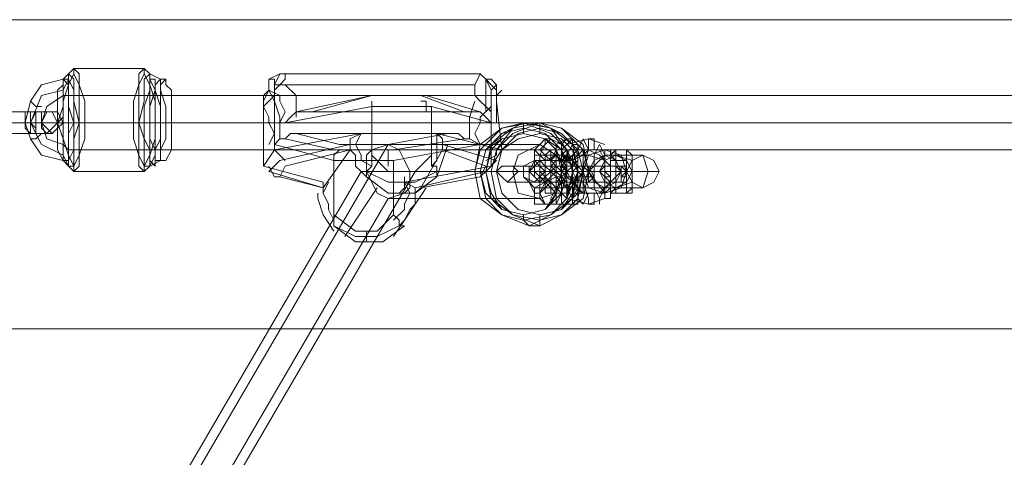
# Model space of a CAD drawing. Units: millimetres. Extents: x -1321 to 11264, y 484 to 11173.
# Drawn here: x 4058 to 4345, y 6340 to 6468 of the extents above; entities that cross this region are included whole.
import ezdxf

# ---------------------------------------------------------------- set-up
doc = ezdxf.new("R2010")
doc.units = ezdxf.units.MM
doc.layers.add('brædder lærk', color=32, linetype='Continuous', lineweight=9)
doc.layers.add('stål', color=253, linetype='Continuous', lineweight=9)
doc.layers.add('taifun', color=7, linetype='Continuous', lineweight=9, true_color=0x242424)

msp = doc.modelspace()

# ---------------------------------------------------------------- linework, layer by layer
at = {"layer": 'brædder lærk', "flags": 128}
msp.add_lwpolyline([(3568.55, 6377.55), (5712.53, 6377.55), (5698.31, 6377.55), (3568.55, 6377.55), (3568.55, 6467.61), (5698.31, 6467.61), (5712.53, 6467.61), (3568.55, 6467.61)], close=True, dxfattribs=at)
at = {"layer": 'stål', "flags": 128}
for points in [[(4059.91, 6440.75), (4063.07, 6440.75), (4064.65, 6440.75), (4066.23, 6440.75), (4067.81, 6440.75), (4066.23, 6440.75), (4064.65, 6440.75), (4063.07, 6440.75), (4052.01, 6440.75), (4050.43, 6440.75), (4047.27, 6440.75), (4045.69, 6440.75), (4044.11, 6440.75), (4045.69, 6440.75), (4047.27, 6440.75), (4050.43, 6440.75)], [(4061.49, 6434.43), (4061.49, 6436.01), (4061.49, 6437.59), (4061.49, 6440.75), (4059.91, 6440.75), (4059.91, 6437.59), (4059.91, 6436.01), (4061.49, 6434.43)], [(4063.07, 6440.75), (4063.07, 6437.59), (4063.07, 6436.01), (4063.07, 6434.43), (4063.07, 6436.01), (4061.49, 6437.59), (4063.07, 6440.75)], [(4066.23, 6440.75), (4064.65, 6440.75), (4064.65, 6437.59), (4064.65, 6436.01), (4066.23, 6434.43), (4067.81, 6436.01), (4069.39, 6437.59), (4067.81, 6440.75), (4066.23, 6440.75)], [(4067.81, 6434.43), (4069.39, 6436.01), (4070.97, 6437.59), (4069.39, 6440.75), (4067.81, 6440.75), (4066.23, 6440.75), (4064.65, 6437.59), (4066.23, 6436.01), (4067.81, 6434.43)], [(4048.85, 6437.59), (4059.91, 6437.59), (4063.07, 6437.59), (4064.65, 6437.59), (4066.23, 6437.59), (4067.81, 6437.59), (4069.39, 6437.59), (4070.97, 6437.59), (4069.39, 6437.59), (4067.81, 6437.59), (4064.65, 6437.59), (4063.07, 6437.59), (4052.01, 6437.59), (4050.43, 6437.59), (4048.85, 6437.59), (4045.69, 6437.59), (4044.11, 6437.59), (4042.53, 6437.59), (4040.95, 6437.59), (4042.53, 6437.59), (4044.11, 6437.59), (4045.69, 6437.59), (4047.27, 6437.59)], [(4047.27, 6437.59), (4048.85, 6437.59), (4050.43, 6437.59), (4061.49, 6437.59), (4052.01, 6437.59), (4050.43, 6437.59), (4048.85, 6437.59)], [(4061.49, 6437.59), (4063.07, 6437.59), (4064.65, 6437.59), (4063.07, 6437.59), (4061.49, 6437.59)], [(4061.49, 6434.43), (4063.07, 6434.43), (4064.65, 6434.43), (4066.23, 6434.43), (4067.81, 6434.43), (4066.23, 6434.43), (4064.65, 6434.43), (4063.07, 6434.43), (4052.01, 6434.43), (4050.43, 6434.43), (4047.27, 6434.43), (4045.69, 6434.43), (4044.11, 6434.43), (4045.69, 6434.43), (4047.27, 6434.43), (4050.43, 6434.43)], [(4211.59, 6426.53), (4210.01, 6428.11), (4208.43, 6429.69), (4210.01, 6431.27), (4211.59, 6432.85), (4213.17, 6431.27), (4214.75, 6429.69), (4213.17, 6426.53), (4211.59, 6426.53)], [(4213.17, 6426.53), (4211.59, 6428.11), (4210.01, 6429.69), (4211.59, 6431.27), (4213.17, 6432.85), (4216.33, 6431.27), (4216.33, 6429.69), (4216.33, 6426.53), (4213.17, 6426.53)], [(4211.59, 6413.89), (4210.01, 6415.47), (4210.01, 6418.63), (4210.01, 6423.37), (4210.01, 6428.11), (4211.59, 6431.27), (4211.59, 6432.85), (4213.17, 6432.85), (4214.75, 6431.27), (4214.75, 6428.11), (4214.75, 6423.37), (4214.75, 6418.63), (4213.17, 6415.47), (4213.17, 6413.89)], [(4217.91, 6426.53), (4216.33, 6426.53), (4214.75, 6429.69), (4214.75, 6431.27), (4217.91, 6432.85), (4219.49, 6431.27), (4221.07, 6429.69), (4219.49, 6428.11), (4217.91, 6426.53)], [(4219.49, 6426.53), (4217.91, 6426.53), (4216.33, 6429.69), (4217.91, 6431.27), (4219.49, 6432.85), (4221.07, 6431.27), (4222.65, 6429.69), (4221.07, 6428.11), (4219.49, 6426.53)], [(4219.49, 6413.89), (4216.33, 6413.89), (4216.33, 6415.47), (4216.33, 6418.63), (4216.33, 6423.37), (4216.33, 6428.11), (4216.33, 6431.27), (4217.91, 6432.85), (4219.49, 6432.85), (4219.49, 6431.27), (4221.07, 6428.11), (4221.07, 6423.37), (4221.07, 6418.63), (4219.49, 6415.47)], [(4208.43, 6417.05), (4206.85, 6420.21), (4206.85, 6423.37), (4208.43, 6426.53), (4208.43, 6428.11), (4208.43, 6429.69), (4210.01, 6429.69), (4211.59, 6428.11), (4211.59, 6426.53), (4211.59, 6423.37), (4211.59, 6420.21), (4210.01, 6417.05)], [(4208.43, 6426.53), (4208.43, 6424.95), (4210.01, 6424.95), (4213.17, 6424.95), (4213.17, 6426.53), (4211.59, 6428.11), (4208.43, 6428.11), (4208.43, 6426.53)], [(4217.91, 6426.53), (4216.33, 6426.53), (4214.75, 6428.11), (4211.59, 6426.53), (4211.59, 6424.95), (4214.75, 6424.95), (4216.33, 6424.95), (4217.91, 6426.53)], [(4211.59, 6421.79), (4211.59, 6423.37), (4211.59, 6424.95), (4211.59, 6426.53), (4211.59, 6428.11), (4213.17, 6428.11), (4213.17, 6426.53), (4213.17, 6424.95), (4213.17, 6421.79), (4213.17, 6418.63), (4213.17, 6417.05), (4211.59, 6417.05), (4211.59, 6418.63)], [(4216.33, 6417.05), (4214.75, 6417.05), (4213.17, 6417.05), (4213.17, 6420.21), (4213.17, 6423.37), (4213.17, 6426.53), (4214.75, 6428.11), (4214.75, 6429.69), (4216.33, 6429.69), (4216.33, 6428.11), (4217.91, 6426.53), (4217.91, 6423.37), (4216.33, 6420.21)], [(4214.75, 6417.05), (4213.17, 6417.05), (4213.17, 6420.21), (4213.17, 6423.37), (4213.17, 6426.53), (4214.75, 6428.11), (4214.75, 6429.69), (4216.33, 6429.69), (4216.33, 6428.11), (4217.91, 6426.53), (4217.91, 6423.37), (4216.33, 6420.21), (4216.33, 6417.05)], [(4213.17, 6426.53), (4214.75, 6424.95), (4216.33, 6424.95), (4217.91, 6424.95), (4219.49, 6424.95), (4219.49, 6426.53), (4216.33, 6428.11), (4214.75, 6428.11), (4213.17, 6426.53)], [(4216.33, 6423.37), (4216.33, 6421.79), (4216.33, 6418.63), (4216.33, 6417.05), (4217.91, 6417.05), (4217.91, 6418.63), (4217.91, 6421.79), (4217.91, 6424.95), (4217.91, 6426.53), (4217.91, 6428.11), (4216.33, 6428.11), (4216.33, 6426.53), (4216.33, 6424.95)], [(4217.91, 6428.11), (4217.91, 6426.53), (4217.91, 6423.37), (4217.91, 6420.21), (4217.91, 6418.63), (4217.91, 6417.05), (4217.91, 6418.63), (4216.33, 6420.21), (4216.33, 6423.37), (4216.33, 6426.53), (4217.91, 6428.11)], [(4222.65, 6426.53), (4222.65, 6428.11), (4219.49, 6428.11), (4217.91, 6426.53), (4217.91, 6424.95), (4221.07, 6424.95), (4222.65, 6424.95), (4222.65, 6426.53)], [(4221.07, 6417.05), (4219.49, 6417.05), (4219.49, 6420.21), (4219.49, 6423.37), (4219.49, 6426.53), (4219.49, 6428.11), (4221.07, 6429.69), (4222.65, 6429.69), (4222.65, 6428.11), (4222.65, 6426.53), (4222.65, 6423.37), (4222.65, 6420.21), (4222.65, 6417.05)], [(4228.97, 6417.05), (4224.23, 6418.63), (4222.65, 6423.37), (4224.23, 6428.11), (4228.97, 6429.69), (4233.71, 6428.11), (4235.29, 6423.37), (4233.71, 6418.63), (4228.97, 6417.05)], [(4228.97, 6428.11), (4225.81, 6426.53), (4224.23, 6423.37), (4225.81, 6420.21), (4228.97, 6418.63), (4232.13, 6420.21), (4233.71, 6423.37), (4232.13, 6426.53), (4228.97, 6428.11)], [(4235.29, 6423.37), (4230.55, 6423.37), (4224.23, 6423.37), (4228.97, 6428.11), (4232.13, 6428.11), (4240.03, 6428.11), (4241.61, 6423.37)], [(4232.13, 6428.11), (4228.97, 6426.53), (4227.39, 6423.37), (4228.97, 6420.21), (4232.13, 6418.63), (4236.87, 6420.21), (4236.87, 6423.37), (4236.87, 6426.53), (4232.13, 6428.11)], [(4228.97, 6417.05), (4230.55, 6418.63), (4230.55, 6420.21), (4230.55, 6423.37), (4230.55, 6426.53), (4230.55, 6428.11), (4228.97, 6428.11), (4228.97, 6426.53), (4228.97, 6423.37), (4228.97, 6420.21), (4228.97, 6418.63), (4228.97, 6417.05)], [(4232.13, 6428.11), (4228.97, 6426.53), (4228.97, 6423.37), (4228.97, 6420.21), (4232.13, 6418.63), (4235.29, 6420.21), (4236.87, 6423.37), (4235.29, 6426.53), (4232.13, 6428.11)], [(4235.29, 6423.37), (4235.29, 6421.79), (4235.29, 6418.63), (4235.29, 6417.05), (4236.87, 6417.05), (4236.87, 6418.63), (4236.87, 6421.79), (4236.87, 6424.95), (4236.87, 6426.53), (4236.87, 6428.11), (4235.29, 6428.11), (4235.29, 6426.53), (4235.29, 6424.95)], [(4240.03, 6418.63), (4236.87, 6420.21), (4235.29, 6423.37), (4236.87, 6426.53), (4240.03, 6428.11), (4243.19, 6426.53), (4244.77, 6423.37), (4243.19, 6420.21), (4240.03, 6418.63)], [(4208.43, 6420.21), (4205.27, 6421.79), (4205.27, 6423.37), (4205.27, 6424.95), (4208.43, 6426.53), (4210.01, 6424.95), (4211.59, 6423.37), (4210.01, 6421.79), (4208.43, 6420.21)], [(4210.01, 6420.21), (4208.43, 6421.79), (4206.85, 6423.37), (4208.43, 6424.95), (4210.01, 6426.53), (4211.59, 6424.95), (4213.17, 6423.37), (4211.59, 6421.79), (4210.01, 6420.21)], [(4210.01, 6426.53), (4211.59, 6426.53), (4213.17, 6426.53), (4214.75, 6426.53), (4216.33, 6426.53), (4217.91, 6426.53), (4219.49, 6426.53), (4221.07, 6424.95), (4222.65, 6424.95), (4221.07, 6424.95), (4219.49, 6424.95), (4217.91, 6426.53), (4216.33, 6426.53), (4214.75, 6426.53), (4213.17, 6426.53), (4211.59, 6426.53), (4210.01, 6426.53), (4208.43, 6426.53)], [(4210.01, 6420.21), (4211.59, 6420.21), (4211.59, 6423.37), (4211.59, 6424.95), (4210.01, 6426.53), (4208.43, 6424.95), (4208.43, 6423.37), (4208.43, 6421.79), (4210.01, 6420.21)], [(4213.17, 6420.21), (4211.59, 6420.21), (4211.59, 6423.37), (4211.59, 6424.95), (4211.59, 6426.53), (4213.17, 6426.53), (4213.17, 6424.95), (4213.17, 6423.37)], [(4214.75, 6426.53), (4213.17, 6424.95), (4213.17, 6423.37), (4213.17, 6420.21), (4214.75, 6420.21), (4214.75, 6423.37), (4214.75, 6424.95), (4214.75, 6426.53)], [(4216.33, 6420.21), (4216.33, 6423.37), (4216.33, 6424.95), (4216.33, 6426.53), (4217.91, 6424.95), (4217.91, 6423.37), (4217.91, 6420.21), (4216.33, 6420.21)], [(4221.07, 6426.53), (4221.07, 6424.95), (4222.65, 6423.37), (4221.07, 6420.21), (4219.49, 6420.21), (4217.91, 6423.37), (4219.49, 6424.95), (4221.07, 6426.53)], [(4235.29, 6424.95), (4233.71, 6424.95), (4232.13, 6424.95), (4230.55, 6424.95), (4230.55, 6426.53), (4235.29, 6426.53)], [(4206.85, 6423.37), (4208.43, 6423.37), (4210.01, 6423.37), (4211.59, 6423.37), (4214.75, 6423.37), (4216.33, 6423.37), (4217.91, 6423.37), (4219.49, 6423.37), (4221.07, 6423.37), (4222.65, 6423.37), (4224.23, 6423.37), (4224.23, 6421.79), (4225.81, 6421.79), (4224.23, 6421.79), (4222.65, 6421.79), (4221.07, 6423.37), (4219.49, 6423.37), (4217.91, 6423.37), (4216.33, 6423.37), (4214.75, 6423.37), (4213.17, 6423.37), (4211.59, 6423.37), (4210.01, 6423.37), (4208.43, 6423.37), (4206.85, 6423.37), (4205.27, 6423.37)], [(4227.39, 6423.37), (4228.97, 6423.37), (4230.55, 6423.37), (4230.55, 6424.95), (4232.13, 6424.95), (4233.71, 6424.95), (4233.71, 6423.37), (4230.55, 6423.37), (4225.81, 6423.37), (4219.49, 6423.37), (4213.17, 6423.37), (4210.01, 6423.37), (4211.59, 6421.79), (4213.17, 6420.21), (4214.75, 6420.21), (4214.75, 6421.79), (4216.33, 6421.79), (4216.33, 6423.37), (4214.75, 6423.37), (4219.49, 6423.37), (4225.81, 6423.37)], [(4211.59, 6420.21), (4210.01, 6421.79), (4210.01, 6423.37), (4210.01, 6424.95), (4211.59, 6424.95), (4213.17, 6424.95), (4214.75, 6423.37), (4213.17, 6421.79), (4211.59, 6420.21)], [(4210.01, 6423.37), (4211.59, 6423.37)], [(4211.59, 6423.37), (4213.17, 6423.37), (4214.75, 6423.37), (4216.33, 6423.37), (4217.91, 6423.37), (4219.49, 6423.37), (4217.91, 6423.37), (4216.33, 6423.37), (4214.75, 6423.37), (4213.17, 6423.37)], [(4214.75, 6424.95), (4216.33, 6424.95), (4216.33, 6423.37), (4216.33, 6421.79), (4214.75, 6420.21), (4214.75, 6421.79), (4213.17, 6423.37), (4214.75, 6424.95)], [(4216.33, 6423.37), (4216.33, 6421.79), (4214.75, 6423.37)], [(4214.75, 6423.37), (4216.33, 6423.37)], [(4216.33, 6423.37), (4216.33, 6421.79), (4216.33, 6423.37)], [(4221.07, 6420.21), (4217.91, 6420.21), (4217.91, 6423.37), (4219.49, 6424.95), (4221.07, 6424.95), (4222.65, 6424.95), (4224.23, 6423.37), (4222.65, 6420.21), (4221.07, 6420.21)], [(4222.65, 6424.95), (4221.07, 6424.95), (4219.49, 6423.37), (4221.07, 6420.21), (4222.65, 6420.21), (4224.23, 6420.21), (4225.81, 6421.79), (4224.23, 6424.95), (4222.65, 6424.95)], [(4224.23, 6424.95), (4224.23, 6423.37), (4224.23, 6421.79), (4224.23, 6420.21), (4225.81, 6421.79), (4225.81, 6423.37), (4225.81, 6424.95), (4224.23, 6424.95)], [(4230.55, 6424.95), (4228.97, 6424.95), (4227.39, 6423.37), (4228.97, 6421.79), (4230.55, 6420.21), (4232.13, 6421.79), (4233.71, 6423.37), (4232.13, 6424.95), (4230.55, 6424.95)], [(4235.29, 6423.37), (4233.71, 6423.37)], [(4206.85, 6420.21), (4208.43, 6420.21), (4210.01, 6421.79), (4213.17, 6420.21), (4213.17, 6418.63), (4210.01, 6418.63), (4208.43, 6418.63), (4206.85, 6420.21)], [(4211.59, 6420.21), (4208.43, 6418.63), (4208.43, 6417.05), (4208.43, 6413.89), (4211.59, 6413.89), (4213.17, 6413.89), (4214.75, 6417.05), (4213.17, 6418.63), (4211.59, 6420.21)], [(4210.01, 6420.21), (4211.59, 6420.21), (4213.17, 6420.21), (4214.75, 6420.21), (4216.33, 6420.21), (4217.91, 6420.21), (4219.49, 6420.21), (4221.07, 6420.21), (4222.65, 6420.21), (4221.07, 6420.21), (4219.49, 6420.21), (4217.91, 6420.21), (4216.33, 6420.21), (4214.75, 6420.21), (4213.17, 6420.21), (4211.59, 6420.21), (4210.01, 6420.21), (4208.43, 6420.21)], [(4213.17, 6420.21), (4211.59, 6418.63), (4210.01, 6417.05), (4211.59, 6413.89), (4213.17, 6413.89), (4214.75, 6413.89), (4216.33, 6417.05), (4214.75, 6418.63), (4213.17, 6420.21)], [(4216.33, 6418.63), (4213.17, 6418.63), (4211.59, 6418.63), (4211.59, 6420.21), (4214.75, 6421.79), (4216.33, 6420.21), (4216.33, 6418.63)], [(4213.17, 6420.21), (4214.75, 6420.21), (4216.33, 6421.79), (4217.91, 6420.21), (4219.49, 6420.21), (4217.91, 6418.63), (4216.33, 6418.63), (4214.75, 6418.63), (4213.17, 6420.21)], [(4216.33, 6420.21), (4214.75, 6418.63), (4214.75, 6417.05), (4214.75, 6413.89), (4217.91, 6413.89), (4219.49, 6413.89), (4219.49, 6417.05), (4219.49, 6418.63), (4216.33, 6420.21)], [(4222.65, 6418.63), (4219.49, 6418.63), (4217.91, 6418.63), (4216.33, 6420.21), (4217.91, 6421.79), (4219.49, 6421.79), (4222.65, 6420.21), (4222.65, 6418.63)], [(4219.49, 6420.21), (4216.33, 6418.63), (4216.33, 6417.05), (4216.33, 6413.89), (4219.49, 6413.89), (4221.07, 6413.89), (4221.07, 6417.05), (4221.07, 6418.63), (4219.49, 6420.21)]]:
    msp.add_lwpolyline(points, close=True, dxfattribs=at)
for points in [[(4228.97, 6431.27), (4224.23, 6432.85), (4217.91, 6431.27)], [(4221.07, 6428.11), (4221.07, 6431.27), (4219.49, 6431.27), (4217.91, 6428.11), (4217.91, 6423.37), (4217.91, 6418.63), (4219.49, 6415.47), (4219.49, 6413.89), (4221.07, 6415.47), (4221.07, 6418.63)], [(4227.39, 6423.37), (4224.23, 6423.37), (4228.97, 6417.05), (4224.23, 6417.05), (4222.65, 6413.89), (4221.07, 6415.47), (4221.07, 6420.21), (4221.07, 6424.95), (4221.07, 6429.69), (4222.65, 6432.85), (4224.23, 6429.69), (4228.97, 6429.69)], [(4225.81, 6429.69), (4225.81, 6432.85), (4224.23, 6432.85), (4224.23, 6429.69), (4222.65, 6424.95), (4222.65, 6420.21), (4224.23, 6415.47), (4224.23, 6413.89), (4225.81, 6413.89), (4225.81, 6417.05)], [(4228.97, 6428.11), (4227.39, 6431.27), (4225.81, 6428.11), (4225.81, 6423.37), (4225.81, 6418.63), (4227.39, 6415.47), (4227.39, 6413.89), (4227.39, 6415.47), (4228.97, 6418.63), (4232.13, 6418.63), (4240.03, 6418.63), (4241.61, 6423.37), (4244.77, 6423.37), (4236.87, 6423.37), (4233.71, 6423.37)], [(4211.59, 6418.63), (4211.59, 6417.05), (4213.17, 6417.05), (4213.17, 6418.63), (4213.17, 6421.79), (4213.17, 6424.95), (4213.17, 6428.11), (4213.17, 6429.69), (4211.59, 6428.11), (4211.59, 6426.53), (4216.33, 6426.53), (4216.33, 6428.11), (4217.91, 6429.69), (4217.91, 6428.11), (4217.91, 6424.95), (4217.91, 6421.79), (4217.91, 6418.63), (4217.91, 6417.05), (4216.33, 6417.05), (4216.33, 6418.63), (4216.33, 6421.79), (4214.75, 6420.21), (4213.17, 6420.21), (4211.59, 6420.21), (4211.59, 6421.79), (4210.01, 6423.37), (4211.59, 6423.37), (4211.59, 6424.95), (4211.59, 6426.53), (4216.33, 6426.53), (4216.33, 6424.95), (4216.33, 6423.37), (4214.75, 6424.95), (4213.17, 6424.95), (4211.59, 6424.95), (4211.59, 6423.37), (4210.01, 6423.37)], [(4213.17, 6428.11), (4217.91, 6428.11)], [(4219.49, 6424.95), (4217.91, 6428.11), (4217.91, 6429.69), (4216.33, 6428.11), (4216.33, 6424.95), (4216.33, 6421.79), (4216.33, 6417.05), (4217.91, 6415.47), (4217.91, 6417.05), (4219.49, 6421.79)], [(4228.97, 6426.53), (4224.23, 6428.11), (4219.49, 6428.11), (4216.33, 6426.53)], [(4230.55, 6421.79), (4230.55, 6423.37), (4230.55, 6424.95), (4230.55, 6423.37), (4230.55, 6421.79), (4230.55, 6420.21), (4227.39, 6417.05), (4224.23, 6417.05), (4222.65, 6417.05), (4219.49, 6418.63), (4219.49, 6421.79), (4221.07, 6418.63), (4222.65, 6417.05), (4224.23, 6417.05), (4227.39, 6417.05), (4230.55, 6420.21), (4230.55, 6421.79), (4230.55, 6417.05), (4230.55, 6415.47), (4228.97, 6415.47), (4228.97, 6417.05), (4228.97, 6421.79), (4228.97, 6424.95), (4228.97, 6428.11), (4228.97, 6429.69), (4230.55, 6429.69), (4230.55, 6428.11), (4230.55, 6424.95), (4228.97, 6426.53), (4227.39, 6429.69), (4224.23, 6429.69), (4222.65, 6429.69), (4219.49, 6426.53), (4219.49, 6424.95), (4219.49, 6423.37), (4219.49, 6421.79), (4219.49, 6423.37), (4222.65, 6423.37), (4217.91, 6423.37)], [(4222.65, 6423.37), (4217.91, 6428.11)], [(4219.49, 6423.37), (4219.49, 6424.95), (4219.49, 6426.53), (4222.65, 6428.11), (4224.23, 6429.69), (4227.39, 6428.11), (4228.97, 6426.53), (4230.55, 6424.95)], [(4230.55, 6423.37), (4230.55, 6424.95), (4230.55, 6426.53), (4230.55, 6428.11), (4232.13, 6426.53), (4232.13, 6424.95), (4232.13, 6421.79), (4232.13, 6418.63), (4230.55, 6417.05), (4230.55, 6418.63), (4230.55, 6421.79), (4228.97, 6423.37), (4230.55, 6423.37), (4230.55, 6424.95)], [(4235.29, 6426.53), (4235.29, 6428.11), (4235.29, 6429.69), (4236.87, 6428.11), (4236.87, 6424.95), (4236.87, 6421.79), (4236.87, 6418.63), (4235.29, 6417.05), (4235.29, 6418.63), (4230.55, 6418.63), (4230.55, 6417.05), (4232.13, 6417.05), (4232.13, 6418.63), (4232.13, 6421.79), (4232.13, 6424.95), (4232.13, 6428.11), (4232.13, 6429.69), (4230.55, 6428.11), (4230.55, 6426.53)], [(4232.13, 6428.11), (4236.87, 6428.11)], [(4211.59, 6426.53), (4211.59, 6424.95), (4211.59, 6423.37), (4211.59, 6421.79), (4211.59, 6418.63), (4216.33, 6418.63)], [(4216.33, 6423.37), (4216.33, 6424.95), (4217.91, 6426.53), (4219.49, 6426.53), (4219.49, 6424.95), (4219.49, 6423.37), (4219.49, 6420.21), (4217.91, 6420.21), (4216.33, 6420.21), (4216.33, 6421.79)], [(4216.33, 6424.95), (4216.33, 6426.53)], [(4233.71, 6424.95), (4235.29, 6423.37), (4233.71, 6423.37), (4233.71, 6424.95), (4235.29, 6424.95), (4235.29, 6426.53), (4230.55, 6426.53), (4230.55, 6424.95), (4230.55, 6423.37), (4228.97, 6423.37), (4228.97, 6421.79)], [(4211.59, 6424.95), (4213.17, 6424.95), (4214.75, 6424.95), (4216.33, 6424.95), (4216.33, 6423.37)], [(4213.17, 6424.95), (4211.59, 6424.95), (4213.17, 6424.95), (4219.49, 6424.95), (4227.39, 6424.95), (4230.55, 6424.95), (4232.13, 6424.95)], [(4213.17, 6423.37), (4217.91, 6423.37)], [(4217.91, 6417.05), (4222.65, 6423.37), (4216.33, 6423.37)], [(4224.23, 6423.37), (4228.97, 6423.37), (4235.29, 6423.37)], [(4235.29, 6418.63), (4235.29, 6421.79), (4233.71, 6421.79), (4233.71, 6423.37), (4233.71, 6421.79), (4233.71, 6420.21), (4232.13, 6420.21), (4230.55, 6420.21), (4230.55, 6421.79), (4228.97, 6423.37), (4228.97, 6421.79), (4230.55, 6421.79), (4230.55, 6420.21), (4232.13, 6420.21), (4233.71, 6420.21), (4233.71, 6421.79), (4235.29, 6421.79)], [(4232.13, 6423.37), (4236.87, 6423.37)], [(4233.71, 6421.79), (4235.29, 6423.37)], [(4216.33, 6420.21), (4211.59, 6420.21)], [(4213.17, 6420.21), (4211.59, 6420.21), (4213.17, 6420.21), (4219.49, 6420.21), (4227.39, 6420.21), (4230.55, 6420.21), (4232.13, 6420.21)], [(4230.55, 6421.79), (4230.55, 6418.63)], [(4230.55, 6420.21), (4235.29, 6420.21)], [(4213.17, 6417.05), (4217.91, 6417.05)], [(4228.97, 6418.63), (4224.23, 6418.63), (4219.49, 6418.63), (4216.33, 6418.63)], [(4232.13, 6417.05), (4236.87, 6417.05)], [(4228.97, 6415.47), (4224.23, 6413.89), (4217.91, 6415.47)]]:
    msp.add_lwpolyline(points, dxfattribs=at)
at = {"layer": 'taifun', "flags": 128}
for points in [[(4100.99, 6450.23), (4099.41, 6450.23), (4096.25, 6451.81), (4094.67, 6453.39), (4074.13, 6453.39), (4072.55, 6451.81), (4070.97, 6450.23), (4064.65, 6448.65), (4061.49, 6443.91), (4059.91, 6437.59), (4061.49, 6432.85), (4064.65, 6428.11), (4070.97, 6426.53), (4072.55, 6424.95), (4074.13, 6423.37), (4094.67, 6423.37), (4096.25, 6424.95), (4099.41, 6426.53), (4100.99, 6426.53)], [(4135.75, 6426.53), (4134.17, 6428.11), (4132.59, 6429.69), (4129.43, 6424.95), (4129.43, 6440.75), (4129.43, 6443.91), (4129.43, 6445.49), (4131.01, 6447.07), (4131.01, 6448.65), (4131.01, 6447.07), (4132.59, 6443.91), (4132.59, 6447.07), (4134.17, 6448.65), (4135.75, 6450.23), (4135.75, 6451.81), (4134.17, 6451.81), (4132.59, 6448.65), (4132.59, 6445.49), (4131.01, 6443.91), (4129.43, 6442.33), (4131.01, 6439.17), (4131.01, 6437.59), (4132.59, 6434.43), (4131.01, 6431.27)], [(4134.17, 6437.59), (4135.75, 6440.75), (4134.17, 6443.91), (4134.17, 6445.49), (4131.01, 6447.07), (4131.01, 6450.23), (4134.17, 6451.81)], [(4195.79, 6447.07), (4194.21, 6450.23), (4192.63, 6451.81), (4135.75, 6451.81)], [(4197.37, 6443.91), (4197.37, 6447.07), (4195.79, 6448.65), (4194.21, 6450.23), (4192.63, 6451.81), (4191.05, 6448.65), (4191.05, 6445.49), (4192.63, 6443.91), (4194.21, 6442.33), (4195.79, 6440.75)], [(4191.05, 6448.65), (4132.59, 6448.65), (4132.59, 6450.23), (4131.01, 6450.23), (4131.01, 6447.07), (4129.43, 6443.91)], [(4187.89, 6440.75), (4191.05, 6440.75), (4192.63, 6440.75), (4176.83, 6445.49), (4161.03, 6445.49), (4138.91, 6440.75), (4138.91, 6445.49), (4135.75, 6448.65)], [(4175.25, 6418.63), (4181.57, 6429.69), (4194.21, 6424.95), (4192.63, 6421.79), (4175.25, 6418.63), (4173.67, 6417.05), (4173.67, 6418.63), (4170.51, 6420.21), (4195.79, 6424.95), (4195.79, 6440.75), (4195.79, 6443.91), (4195.79, 6445.49), (4195.79, 6447.07), (4197.37, 6448.65), (4197.37, 6447.07), (4197.37, 6443.91), (4198.95, 6429.69), (4195.79, 6424.95), (4194.21, 6423.37), (4192.63, 6421.79)], [(4197.37, 6448.65), (4195.79, 6450.23), (4194.21, 6450.23), (4194.21, 6447.07), (4194.21, 6443.91)], [(4194.21, 6448.65), (4194.21, 6445.49), (4194.21, 6440.75)], [(4070.97, 6431.27), (4066.23, 6432.85), (4064.65, 6437.59), (4066.23, 6442.33), (4070.97, 6445.49)], [(5323.87, 6445.49), (4072.55, 6445.49)], [(4198.95, 6447.07), (4197.37, 6445.49), (4197.37, 6443.91), (4197.37, 6440.75), (4197.37, 6437.59)], [(4134.17, 6432.85), (4134.17, 6434.43), (4134.17, 6439.17), (4132.59, 6443.91), (4132.59, 6429.69), (4157.87, 6434.43), (4156.29, 6431.27), (4157.87, 6428.11), (4157.87, 6426.53), (4161.03, 6424.95), (4161.03, 6428.11)], [(4138.91, 6439.17), (4138.91, 6440.75), (4137.33, 6439.17), (4135.75, 6437.59), (4161.03, 6442.33), (4161.03, 6428.11), (4165.77, 6423.37), (4173.67, 6423.37), (4178.41, 6428.11), (4178.41, 6442.33), (4161.03, 6442.33), (4161.03, 6443.91)], [(4176.83, 6440.75), (4176.83, 6443.91), (4175.25, 6443.91)], [(4191.05, 6443.91), (4189.47, 6439.17), (4189.47, 6434.43), (4189.47, 6432.85)], [(4129.43, 6442.33), (4129.43, 6440.75)], [(4143.65, 6440.75), (4140.49, 6440.75), (4138.91, 6440.75)], [(4195.79, 6442.33), (4192.63, 6439.17), (4192.63, 6437.59), (4191.05, 6434.43), (4192.63, 6431.27), (4167.35, 6426.53), (4167.35, 6410.73), (4168.93, 6409.15), (4168.93, 6407.57), (4170.51, 6407.57), (4164.19, 6402.83), (4156.29, 6402.83), (4149.97, 6407.57), (4156.29, 6404.41), (4162.61, 6404.41), (4168.93, 6407.57), (4170.51, 6409.15), (4172.09, 6412.31), (4173.67, 6413.89), (4173.67, 6417.05)], [(4178.41, 6442.33), (4195.79, 6437.59), (4194.21, 6439.17), (4192.63, 6440.75)], [(4069.39, 6437.59), (4070.97, 6439.17)], [(4099.41, 6437.59), (4096.25, 6437.59), (4093.09, 6437.59), (4091.51, 6437.59), (4072.55, 6437.59), (4070.97, 6437.59), (4069.39, 6437.59), (4070.97, 6437.59), (4069.39, 6437.59), (4070.97, 6437.59)], [(5322.29, 6437.59), (4070.97, 6437.59)], [(4102.57, 6437.59), (4100.99, 6437.59), (4097.83, 6437.59), (4096.25, 6437.59), (4077.29, 6437.59), (4075.71, 6437.59), (4072.55, 6437.59)], [(5325.45, 6437.59), (4074.13, 6437.59)], [(4205.27, 6434.43), (4205.27, 6437.59), (4206.85, 6437.59), (4210.01, 6437.59), (4210.01, 6434.43)], [(4183.15, 6434.43), (4186.31, 6434.43), (4187.89, 6432.85), (4167.35, 6429.69), (4149.97, 6429.69), (4135.75, 6432.85), (4137.33, 6434.43), (4138.91, 6434.43)], [(4157.87, 6434.43), (4154.71, 6432.85), (4154.71, 6431.27), (4154.71, 6429.69)], [(4198.95, 6429.69), (4179.99, 6434.43), (4179.99, 6431.27), (4179.99, 6428.11), (4179.99, 6426.53), (4178.41, 6424.95)], [(4179.99, 6434.43), (4181.57, 6432.85), (4181.57, 6431.27)], [(4210.01, 6431.27), (4165.77, 6431.27), (4110.47, 6336.48), (4108.89, 6333.32), (4108.89, 6327), (4107.31, 6320.68), (4107.31, 6312.78), (4107.31, 5952.55), (4107.31, 5946.23), (4108.89, 5938.33), (4108.89, 5933.59), (4110.47, 5930.43), (4165.77, 5835.63), (4210.01, 5835.63)], [(4146.81, 6418.63), (4131.01, 6423.37), (4134.17, 6426.53), (4154.71, 6431.27), (4154.71, 6429.69), (4156.29, 6428.11), (4156.29, 6424.95), (4157.87, 6423.37), (4159.45, 6421.79), (4165.77, 6417.05), (4173.67, 6417.05), (4179.99, 6421.79), (4181.57, 6426.53), (4183.15, 6431.27)], [(4151.55, 6429.69), (4149.97, 6428.11), (4149.97, 6426.53), (4132.59, 6431.27), (4134.17, 6432.85), (4135.75, 6432.85)], [(4173.67, 6418.63), (4194.21, 6423.37), (4197.37, 6426.53), (4181.57, 6431.27), (4181.57, 6429.69)], [(4192.63, 6431.27), (4189.47, 6432.85), (4187.89, 6432.85)], [(5323.87, 6429.69), (4072.55, 6429.69)], [(4165.77, 6424.95), (4165.77, 6428.11), (4165.77, 6429.69)], [(4179.99, 6421.79), (4179.99, 6423.37), (4179.99, 6424.95), (4178.41, 6424.95), (4178.41, 6428.11)], [(4194.21, 6426.53), (4197.37, 6428.11), (4197.37, 6429.69)], [(4167.35, 6426.53), (4149.97, 6426.53), (4149.97, 6410.73), (4156.29, 6405.99), (4162.61, 6405.99), (4167.35, 6410.73)], [(4202.11, 6423.37), (4157.87, 6423.37), (4102.57, 6328.58), (4102.57, 6325.42), (4100.99, 6319.1), (4100.99, 6312.78), (4100.99, 5952.55), (4100.99, 5946.23), (4102.57, 5941.49), (4102.57, 5938.33), (4157.87, 5843.53), (4202.11, 5843.53)], [(4217.91, 6423.37), (4173.67, 6423.37), (4118.37, 6328.58), (4118.37, 6325.42), (4116.79, 6319.1), (4116.79, 6312.78), (4116.79, 5952.55), (4116.79, 5946.23), (4118.37, 5941.49), (4118.37, 5938.33), (4173.67, 5843.53), (4217.91, 5843.53)], [(4129.43, 6424.95), (4146.81, 6420.21), (4146.81, 6418.63)], [(4131.01, 6424.95), (4132.59, 6421.79), (4134.17, 6421.79)], [(4159.45, 6421.79), (4159.45, 6423.37), (4161.03, 6424.95)], [(4179.99, 6423.37), (4173.67, 6420.21), (4165.77, 6420.21), (4159.45, 6423.37)], [(4192.63, 6423.37), (4191.05, 6423.37), (4194.21, 6423.37), (4195.79, 6423.37), (4197.37, 6423.37), (4200.53, 6423.37), (4205.27, 6423.37), (4211.59, 6423.37), (4217.91, 6423.37), (4221.07, 6423.37)], [(4200.53, 6424.95), (4203.69, 6424.95), (4211.59, 6424.95), (4217.91, 6424.95), (4219.49, 6424.95)], [(4203.69, 6423.37), (4205.27, 6423.37), (4211.59, 6423.37), (4216.33, 6423.37), (4217.91, 6423.37), (4219.49, 6423.37), (4221.07, 6423.37)], [(4211.59, 6423.37), (4210.01, 6423.37), (4208.43, 6423.37)], [(4210.01, 6423.37), (4210.01, 6421.79)], [(4148.39, 6420.21), (4146.81, 6417.05), (4148.39, 6413.89), (4148.39, 6412.31), (4149.97, 6409.15), (4149.97, 6410.73)], [(4167.35, 6409.15), (4170.51, 6412.31), (4170.51, 6413.89), (4172.09, 6417.05), (4170.51, 6420.21)], [(4170.51, 6421.79), (4170.51, 6418.63), (4168.93, 6417.05)], [(4200.53, 6420.21), (4203.69, 6420.21), (4211.59, 6420.21), (4217.91, 6420.21), (4219.49, 6420.21)], [(4145.23, 6417.05), (4145.23, 6415.47), (4146.81, 6410.73), (4149.97, 6405.99)], [(4162.61, 6418.63), (4153.13, 6404.41)], [(4176.83, 6418.63), (4167.35, 6404.41)], [(4210.01, 6415.47), (4165.77, 6415.47), (4110.47, 6320.68), (4110.47, 6317.52), (4110.47, 6312.78), (4110.47, 5952.55), (4110.47, 5947.81), (4110.47, 5944.65), (4165.77, 5851.43), (4210.01, 5851.43)], [(4149.97, 6407.57), (4149.97, 6409.15)], [(4205.27, 6410.73), (4205.27, 6409.15), (4206.85, 6407.57), (4210.01, 6407.57), (4210.01, 6409.15), (4210.01, 6410.73)], [(4159.45, 6402.83), (4159.45, 6405.99)]]:
    msp.add_lwpolyline(points, dxfattribs=at)
for points in [[(4074.13, 6453.39), (4074.13, 6451.81), (4075.71, 6448.65), (4075.71, 6443.91), (4075.71, 6437.59), (4075.71, 6432.85), (4075.71, 6428.11), (4074.13, 6424.95), (4074.13, 6423.37), (4072.55, 6424.95), (4072.55, 6428.11), (4070.97, 6432.85), (4070.97, 6437.59), (4070.97, 6443.91), (4072.55, 6448.65), (4072.55, 6451.81), (4074.13, 6453.39)], [(4072.55, 6424.95), (4074.13, 6424.95), (4074.13, 6428.11), (4074.13, 6432.85), (4075.71, 6437.59), (4074.13, 6443.91), (4074.13, 6447.07), (4074.13, 6450.23), (4072.55, 6451.81), (4072.55, 6450.23), (4070.97, 6447.07), (4070.97, 6443.91), (4070.97, 6437.59), (4070.97, 6432.85), (4070.97, 6428.11), (4072.55, 6424.95)], [(4074.13, 6453.39), (4075.71, 6451.81), (4075.71, 6448.65), (4077.29, 6443.91), (4077.29, 6437.59), (4077.29, 6432.85), (4075.71, 6428.11), (4075.71, 6424.95), (4074.13, 6423.37), (4074.13, 6424.95), (4072.55, 6428.11), (4072.55, 6432.85), (4072.55, 6437.59), (4072.55, 6443.91), (4072.55, 6448.65), (4074.13, 6451.81), (4074.13, 6453.39)], [(4094.67, 6423.37), (4094.67, 6424.95), (4096.25, 6428.11), (4096.25, 6432.85), (4096.25, 6437.59), (4096.25, 6443.91), (4096.25, 6448.65), (4094.67, 6451.81), (4094.67, 6453.39), (4093.09, 6451.81), (4093.09, 6448.65), (4091.51, 6443.91), (4091.51, 6437.59), (4091.51, 6432.85), (4093.09, 6428.11), (4093.09, 6424.95), (4094.67, 6423.37)], [(4094.67, 6453.39), (4096.25, 6451.81), (4096.25, 6448.65), (4097.83, 6443.91), (4097.83, 6437.59), (4097.83, 6432.85), (4096.25, 6428.11), (4096.25, 6424.95), (4094.67, 6423.37), (4094.67, 6424.95), (4093.09, 6428.11), (4093.09, 6432.85), (4093.09, 6437.59), (4093.09, 6443.91), (4093.09, 6448.65), (4094.67, 6451.81), (4094.67, 6453.39)], [(4096.25, 6451.81), (4096.25, 6450.23), (4097.83, 6447.07), (4097.83, 6443.91), (4097.83, 6437.59), (4097.83, 6432.85), (4097.83, 6428.11), (4096.25, 6424.95), (4094.67, 6424.95), (4094.67, 6428.11), (4094.67, 6432.85), (4093.09, 6437.59), (4094.67, 6443.91), (4094.67, 6447.07), (4094.67, 6450.23), (4096.25, 6451.81)], [(4070.97, 6450.23), (4072.55, 6448.65), (4072.55, 6447.07), (4072.55, 6442.33), (4072.55, 6437.59), (4072.55, 6432.85), (4072.55, 6429.69), (4072.55, 6426.53), (4070.97, 6426.53), (4069.39, 6429.69), (4069.39, 6432.85), (4069.39, 6437.59), (4069.39, 6442.33), (4069.39, 6447.07), (4070.97, 6448.65), (4070.97, 6450.23)], [(4070.97, 6450.23), (4072.55, 6448.65), (4072.55, 6447.07), (4072.55, 6442.33), (4072.55, 6437.59), (4072.55, 6432.85), (4072.55, 6429.69), (4072.55, 6426.53), (4070.97, 6426.53), (4069.39, 6429.69), (4069.39, 6432.85), (4069.39, 6437.59), (4069.39, 6442.33), (4069.39, 6447.07), (4070.97, 6448.65), (4070.97, 6450.23)], [(4072.55, 6450.23), (4074.13, 6447.07), (4074.13, 6442.33), (4074.13, 6437.59), (4074.13, 6432.85), (4074.13, 6429.69), (4072.55, 6426.53), (4072.55, 6424.95), (4070.97, 6426.53), (4070.97, 6429.69), (4070.97, 6432.85), (4069.39, 6437.59), (4070.97, 6442.33), (4070.97, 6447.07), (4070.97, 6450.23), (4072.55, 6450.23)], [(4070.97, 6445.49), (4070.97, 6447.07), (4070.97, 6448.65), (4070.97, 6450.23), (4070.97, 6448.65), (4070.97, 6447.07), (4070.97, 6445.49)], [(4097.83, 6450.23), (4097.83, 6447.07), (4099.41, 6442.33), (4099.41, 6437.59), (4099.41, 6432.85), (4097.83, 6429.69), (4097.83, 6426.53), (4097.83, 6424.95), (4096.25, 6426.53), (4096.25, 6429.69), (4094.67, 6432.85), (4094.67, 6437.59), (4094.67, 6442.33), (4096.25, 6447.07), (4096.25, 6450.23), (4097.83, 6450.23)], [(4099.41, 6450.23), (4099.41, 6448.65), (4099.41, 6447.07), (4100.99, 6442.33), (4100.99, 6437.59), (4100.99, 6432.85), (4099.41, 6429.69), (4099.41, 6426.53), (4097.83, 6426.53), (4097.83, 6429.69), (4096.25, 6432.85), (4096.25, 6437.59), (4096.25, 6442.33), (4097.83, 6447.07), (4097.83, 6448.65), (4099.41, 6450.23)], [(4100.99, 6450.23), (4100.99, 6448.65), (4102.57, 6447.07), (4102.57, 6442.33), (4102.57, 6437.59), (4102.57, 6432.85), (4102.57, 6429.69), (4100.99, 6426.53), (4099.41, 6426.53), (4099.41, 6429.69), (4099.41, 6432.85), (4099.41, 6437.59), (4099.41, 6442.33), (4099.41, 6447.07), (4099.41, 6448.65), (4100.99, 6450.23)], [(4070.97, 6447.07), (4064.65, 6445.49), (4061.49, 6437.59), (4064.65, 6431.27), (4070.97, 6428.11), (4064.65, 6431.27), (4061.49, 6437.59), (4064.65, 6445.49)], [(4072.55, 6429.69), (4072.55, 6431.27), (4072.55, 6434.43), (4074.13, 6437.59), (4072.55, 6442.33), (4072.55, 6445.49), (4070.97, 6445.49), (4070.97, 6442.33), (4070.97, 6437.59), (4070.97, 6434.43), (4070.97, 6431.27), (4072.55, 6429.69)], [(4175.25, 6445.49), (4161.03, 6445.49), (4143.65, 6440.75), (4187.89, 6440.75)], [(4061.49, 6443.91), (4063.07, 6442.33), (4064.65, 6442.33), (4063.07, 6442.33), (4061.49, 6443.91)], [(4194.21, 6440.75), (4194.21, 6440.75), (4194.21, 6440.75)], [(4070.97, 6437.59), (4070.97, 6439.17), (4069.39, 6437.59), (4070.97, 6437.59)], [(4070.97, 6439.17), (4070.97, 6437.59), (4070.97, 6439.17)], [(4070.97, 6437.59), (4070.97, 6439.17), (4070.97, 6437.59)], [(4070.97, 6437.59), (4070.97, 6439.17), (4070.97, 6437.59)], [(4206.85, 6437.59), (4198.95, 6436.01), (4192.63, 6431.27), (4191.05, 6423.37), (4192.63, 6415.47), (4198.95, 6410.73), (4206.85, 6407.57), (4213.17, 6410.73), (4219.49, 6415.47), (4221.07, 6423.37), (4219.49, 6431.27), (4213.17, 6436.01), (4206.85, 6437.59)], [(4205.27, 6409.15), (4198.95, 6410.73), (4192.63, 6415.47), (4191.05, 6423.37), (4192.63, 6429.69), (4198.95, 6436.01), (4205.27, 6437.59), (4213.17, 6436.01), (4217.91, 6429.69), (4221.07, 6423.37), (4217.91, 6415.47), (4213.17, 6410.73), (4205.27, 6409.15)], [(4205.27, 6409.15), (4198.95, 6410.73), (4194.21, 6415.47), (4192.63, 6423.37), (4194.21, 6429.69), (4198.95, 6434.43), (4205.27, 6437.59), (4213.17, 6434.43), (4217.91, 6429.69), (4219.49, 6423.37), (4217.91, 6415.47), (4213.17, 6410.73), (4205.27, 6409.15)], [(4210.01, 6407.57), (4202.11, 6410.73), (4195.79, 6415.47), (4194.21, 6423.37), (4195.79, 6431.27), (4202.11, 6436.01), (4210.01, 6437.59), (4216.33, 6436.01), (4222.65, 6431.27), (4224.23, 6423.37), (4222.65, 6415.47), (4216.33, 6410.73), (4210.01, 6407.57)], [(4210.01, 6437.59), (4202.11, 6434.43), (4197.37, 6429.69), (4195.79, 6423.37), (4197.37, 6415.47), (4202.11, 6410.73), (4210.01, 6409.15), (4216.33, 6410.73), (4221.07, 6415.47), (4222.65, 6423.37), (4221.07, 6429.69), (4216.33, 6434.43), (4210.01, 6437.59)], [(4210.01, 6409.15), (4202.11, 6410.73), (4197.37, 6415.47), (4195.79, 6423.37), (4197.37, 6429.69), (4202.11, 6436.01), (4210.01, 6437.59), (4216.33, 6436.01), (4222.65, 6429.69), (4224.23, 6423.37), (4222.65, 6415.47), (4216.33, 6410.73), (4210.01, 6409.15)], [(4061.49, 6432.85), (4063.07, 6432.85), (4064.65, 6434.43), (4063.07, 6432.85), (4061.49, 6432.85)], [(4151.55, 6431.27), (4165.77, 6431.27), (4183.15, 6434.43), (4138.91, 6434.43)], [(4205.27, 6410.73), (4198.95, 6412.31), (4194.21, 6417.05), (4192.63, 6423.37), (4194.21, 6429.69), (4198.95, 6434.43), (4205.27, 6436.01), (4211.59, 6434.43), (4216.33, 6429.69), (4217.91, 6423.37), (4216.33, 6417.05), (4211.59, 6412.31), (4205.27, 6410.73)], [(4205.27, 6410.73), (4198.95, 6412.31), (4194.21, 6417.05), (4192.63, 6423.37), (4194.21, 6429.69), (4198.95, 6432.85), (4205.27, 6434.43), (4211.59, 6432.85), (4214.75, 6429.69), (4216.33, 6423.37), (4214.75, 6417.05), (4211.59, 6412.31), (4205.27, 6410.73)], [(4205.27, 6410.73), (4198.95, 6412.31), (4195.79, 6417.05), (4194.21, 6423.37), (4195.79, 6429.69), (4198.95, 6432.85), (4205.27, 6434.43), (4211.59, 6432.85), (4216.33, 6429.69), (4217.91, 6423.37), (4216.33, 6417.05), (4211.59, 6412.31), (4205.27, 6410.73)], [(4210.01, 6410.73), (4203.69, 6412.31), (4198.95, 6417.05), (4197.37, 6423.37), (4198.95, 6429.69), (4203.69, 6434.43), (4210.01, 6436.01), (4216.33, 6434.43), (4221.07, 6429.69), (4222.65, 6423.37), (4221.07, 6417.05), (4216.33, 6412.31), (4210.01, 6410.73)], [(4210.01, 6410.73), (4203.69, 6412.31), (4198.95, 6417.05), (4197.37, 6423.37), (4198.95, 6429.69), (4203.69, 6432.85), (4210.01, 6434.43), (4216.33, 6432.85), (4219.49, 6429.69), (4221.07, 6423.37), (4219.49, 6417.05), (4216.33, 6412.31), (4210.01, 6410.73)], [(4210.01, 6410.73), (4203.69, 6412.31), (4198.95, 6417.05), (4197.37, 6423.37), (4198.95, 6429.69), (4203.69, 6432.85), (4210.01, 6434.43), (4216.33, 6432.85), (4219.49, 6429.69), (4221.07, 6423.37), (4219.49, 6417.05), (4216.33, 6412.31), (4210.01, 6410.73)], [(4070.97, 6431.27), (4070.97, 6429.69), (4070.97, 6428.11), (4070.97, 6426.53), (4070.97, 6428.11), (4070.97, 6429.69), (4070.97, 6431.27)], [(4159.45, 6423.37), (4161.03, 6420.21), (4162.61, 6417.05), (4165.77, 6415.47), (4170.51, 6417.05), (4172.09, 6418.63), (4172.09, 6423.37), (4170.51, 6426.53), (4168.93, 6429.69), (4165.77, 6431.27), (4161.03, 6429.69), (4159.45, 6428.11)], [(4183.15, 6431.27), (4183.15, 6431.27), (4183.15, 6431.27)], [(4210.01, 6415.47), (4203.69, 6417.05), (4202.11, 6423.37), (4203.69, 6428.11), (4210.01, 6431.27), (4214.75, 6428.11), (4217.91, 6423.37), (4214.75, 6417.05), (4210.01, 6415.47)], [(4134.17, 6421.79), (4135.75, 6424.95), (4154.71, 6429.69), (4146.81, 6418.63)], [(4192.63, 6423.37), (4194.21, 6423.37)], [(4200.53, 6420.21), (4198.95, 6421.79), (4197.37, 6423.37), (4198.95, 6424.95), (4200.53, 6424.95), (4202.11, 6424.95), (4203.69, 6423.37), (4202.11, 6421.79), (4200.53, 6420.21)], [(4206.85, 6424.95), (4205.27, 6424.95), (4205.27, 6423.37), (4205.27, 6421.79), (4206.85, 6420.21), (4206.85, 6421.79), (4206.85, 6423.37), (4206.85, 6424.95)], [(4210.01, 6421.79), (4208.43, 6423.37), (4210.01, 6423.37), (4211.59, 6423.37), (4210.01, 6421.79)], [(4210.01, 6423.37), (4208.43, 6423.37), (4210.01, 6421.79), (4211.59, 6423.37), (4210.01, 6423.37)], [(4210.01, 6423.37), (4210.01, 6421.79), (4210.01, 6423.37)], [(4216.33, 6424.95), (4217.91, 6423.37), (4216.33, 6421.79), (4216.33, 6420.21), (4214.75, 6421.79), (4214.75, 6423.37), (4214.75, 6424.95), (4216.33, 6424.95)], [(4219.49, 6424.95), (4217.91, 6424.95), (4216.33, 6423.37), (4217.91, 6421.79), (4219.49, 6420.21), (4221.07, 6421.79), (4221.07, 6423.37), (4221.07, 6424.95), (4219.49, 6424.95)], [(4222.65, 6423.37), (4221.07, 6423.37), (4224.23, 6423.37)], [(4146.81, 6418.63), (4146.81, 6417.05), (4146.81, 6418.63)], [(4173.67, 6417.05), (4173.67, 6417.05), (4173.67, 6417.05)]]:
    msp.add_lwpolyline(points, close=True, dxfattribs=at)

doc.saveas('drawing.dxf')
